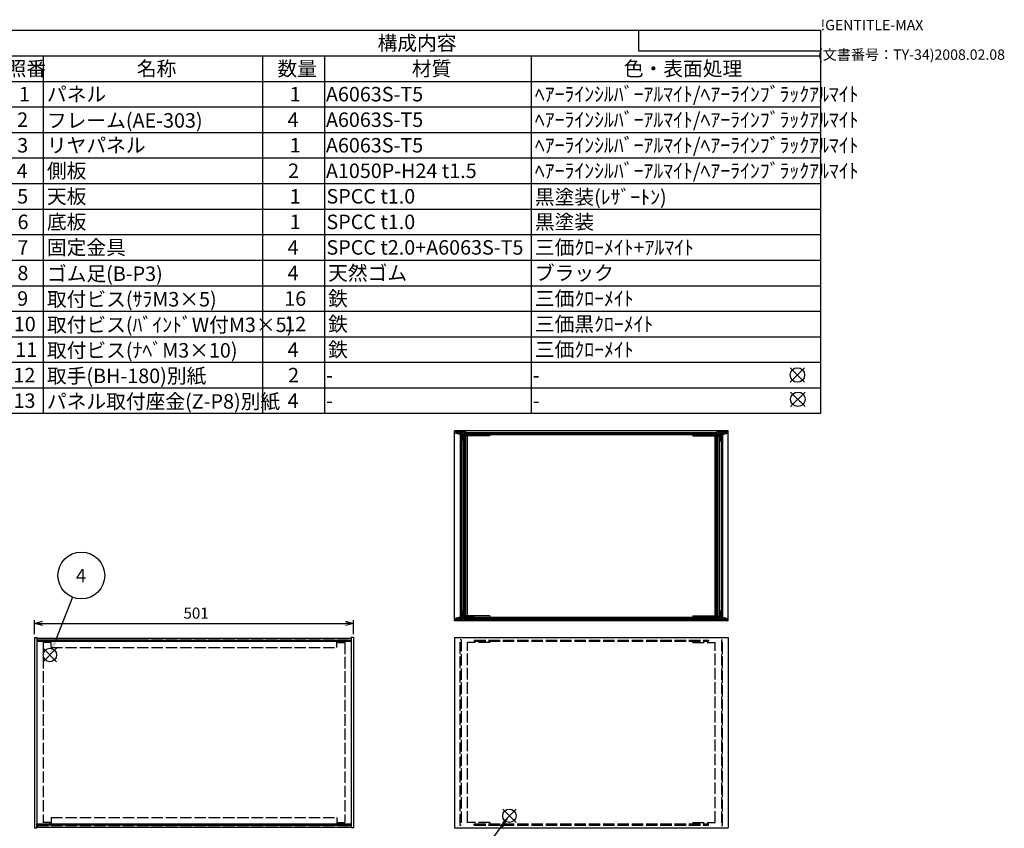
# Model space of a CAD drawing. Extents: x -101 to 3136, y -898 to 1837.
# Drawn here: x 1361 to 2908, y 566 to 1837 of the extents above; entities that cross this region are included whole.
import ezdxf

# ---------------------------------------------------------------- set-up
doc = ezdxf.new("R2010")
doc.units = 0
doc.header["$LTSCALE"] = 6
doc.linetypes.add('AM_ISO02W050X2', pattern=[3.75, 3, -0.75])
doc.layers.get('0').update_dxf_attribs({"linetype": 'CONTINUOUS'})
doc.layers.get('DEFPOINTS').update_dxf_attribs({"linetype": 'CONTINUOUS'})
for name, color, linetype in [('AM_12', 7, 'CONTINUOUS'), ('AM_5', 3, 'CONTINUOUS'), ('AM_8', 1, 'CONTINUOUS'), ('側板', 7, 'CONTINUOUS'), ('側板0', 7, 'AM_ISO02W050X2'), ('固定金具', 6, 'CONTINUOUS'), ('固定金具0', 6, 'AM_ISO02W050X2'), ('天板', 3, 'CONTINUOUS'), ('底板', 4, 'CONTINUOUS'), ('ﾌﾚ_ﾑ', 2, 'CONTINUOUS'), ('ﾌﾚ_ﾑ0', 2, 'AM_ISO02W050X2'), ('ﾌﾛﾝﾄﾊ_ﾈﾙ', 7, 'CONTINUOUS'), ('ﾘﾔﾊ_ﾈﾙ', 5, 'CONTINUOUS'), ('ﾘﾔﾊ_ﾈﾙ0', 5, 'AM_ISO02W050X2')]:
    doc.layers.add(name, color=color, linetype=linetype)
doc.styles.add('ACISOTS', font='isocp.shx', dxfattribs={"height": 1, "bigfont": 'extfont.shx'})
doc.styles.get("Standard").update_dxf_attribs({"font": 'ISOCP.SHX', "bigfont": 'EXTFONT.SHX'})
doc.dimstyles.get("Standard").update_dxf_attribs({"dimtxt": 0.18, "dimasz": 0.18, "dimexe": 0.18, "dimexo": 0.0625, "dimgap": 0.09, "dimtad": 0, "dimtih": 1, "dimtoh": 1, "dimzin": 0, "dimcen": 0.09, "dimazin": 3, "dimtfac": 1, "dimtofl": 0, "dimtmove": 0, "dimatfit": 3})

# ---------------------------------------------------------------- blocks, each defined once
blk = doc.blocks.new('TK-A3')
for p, q in [((359, 280), (359, 275)), ((359, 275), (403, 275))]:
    blk.add_line(p, q)
for s, p in [('!GENTITLE-MAX', (403, 280)), ('(文書番号：TY-34)2008.02.08', (402.359, 272.859))]:
    blk.add_text(s, height=2.5).set_placement(p)
blk = doc.blocks.new('*S36')
at = {"layer": 'AM_12', "color": 4}
for p, q in [((1397.5, 827.8), (1418.5, 848.8)), ((1397.5, 848.8), (1418.5, 827.8))]:
    blk.add_line(p, q, dxfattribs=at)
blk.add_circle((1408, 838.3), 10.5, dxfattribs=at)
blk = doc.blocks.new('*U175')
at = {"layer": 'AM_5', "color": 7, "style": 'ACISOTS'}
blk.add_text('4', height=21, dxfattribs=at).set_placement((1449.1, 952.7))
blk = doc.blocks.new('*S37')
at = {"layer": 'AM_5', "color": 3}
blk.add_line((1443.8, 929.1), (1415.8, 858.6), dxfattribs=at)
blk.add_circle((1457.5, 963.2), 36.8, dxfattribs=at)
blk.add_trace([(1413.2, 859.7), (1418.3, 857.6), (1408, 839.1)], dxfattribs=at)
at = {"layer": '固定金具'}
blk.add_blockref('*U175', (0, 0), dxfattribs=at)
blk = doc.blocks.new('*S52')
at = {"layer": 'AM_12', "color": 4}
for p, q in [((2119.8, 575.2), (2140.8, 596.2)), ((2119.8, 596.2), (2140.8, 575.2))]:
    blk.add_line(p, q, dxfattribs=at)
blk.add_circle((2130.3, 585.7), 10.5, dxfattribs=at)
blk = doc.blocks.new('*U183')
at = {"layer": 'AM_5', "color": 7, "style": 'ACISOTS'}
blk.add_text('3', height=21, dxfattribs=at).set_placement((2071.3, 504.8))
blk = doc.blocks.new('*S53')
at = {"layer": 'AM_5', "color": 3}
blk.add_line((2100.7, 545), (2118, 568.7), dxfattribs=at)
blk.add_circle((2079.1, 515.3), 36.8, dxfattribs=at)
blk.add_trace([(2120.2, 567.1), (2115.7, 570.3), (2130.3, 585.7)], dxfattribs=at)
at = {"layer": '固定金具'}
blk.add_blockref('*U183', (0, 0), dxfattribs=at)
blk = doc.blocks.new('_OPEN30')
at = {"color": 0, "linetype": 'BYBLOCK'}
for p, q in [((-1, 0.27), (0, 0)), ((0, 0), (-1, -0.27)), ((0, 0), (-1, 0))]:
    blk.add_line(p, q, dxfattribs=at)
blk = doc.blocks.new('*U172')
at = {"layer": 'AM_5', "color": 2}
blk.add_text('501', height=17.5, dxfattribs=at).set_placement((1618, 895.4))
blk = doc.blocks.new('*D22')
at = {"layer": 'AM_5'}
for p, q in [((1384.1, 870.8), (1384.1, 892.9)), ((1396.6, 887.9), (1872.6, 887.9)), ((1885.1, 870.8), (1885.1, 892.9))]:
    blk.add_line(p, q, dxfattribs=at)
at = {"layer": 'DEFPOINTS', "color": 0}
for p in [(1885.1, 887.9), (1384.1, 865.8), (1885.1, 865.8)]:
    blk.add_point(p, dxfattribs=at)
at = {"layer": 'AM_5', "xscale": 12.5, "yscale": 12.5, "zscale": 12.5, "rotation": 180}
blk.add_blockref('_OPEN30', (1384.1, 887.9), dxfattribs=at)
at = {"layer": 'AM_5', "xscale": 12.5, "yscale": 12.5, "zscale": 12.5}
blk.add_blockref('_OPEN30', (1885.1, 887.9), dxfattribs=at)
at = {"layer": '固定金具'}
blk.add_blockref('*U172', (0, 0), dxfattribs=at)
blk = doc.blocks.new('*X133')
at = {"color": 0}
for p, q in [((2443.6, 1186.2), (2444.2, 1186.8)), ((2445.1, 1184.8), (2443.6, 1186.3)), ((2445.8, 1184.8), (2447.8, 1186.8)), ((2448.6, 1184.8), (2446.6, 1186.8)), ((2449.3, 1184.8), (2451.3, 1186.8)), ((2452.2, 1184.8), (2450.2, 1186.8)), ((2452.8, 1184.8), (2454.8, 1186.8)), ((2455.7, 1184.8), (2453.7, 1186.8)), ((2456.4, 1184.8), (2461.4, 1189.8)), ((2456.6, 1188.5), (2457.8, 1189.8)), ((2459.2, 1184.8), (2456.6, 1187.4)), ((2463.6, 1184), (2457.8, 1189.8)), ((2459.9, 1184.8), (2464.9, 1189.8)), ((2463.8, 1187.3), (2461.3, 1189.8)), ((2461.6, 1182.9), (2463.6, 1184.9)), ((2463.6, 1180.4), (2461.6, 1182.4)), ((2461.6, 1179.4), (2463.6, 1181.4)), ((2463.6, 1176.9), (2461.6, 1178.9)), ((2461.6, 1175.9), (2463.6, 1177.9)), ((2468.9, 1185.7), (2464.8, 1189.8)), ((2465.2, 1186.5), (2468.4, 1189.8)), ((2466.1, 1185), (2465.2, 1185.9)), ((2467.5, 1185.3), (2472, 1189.8)), ((2471.8, 1186.4), (2468.4, 1189.8)), ((2473.6, 1188.1), (2471.9, 1189.8)), ((2472.2, 1186.5), (2473.6, 1187.9)), ((2462.2, 1174.8), (2461.6, 1175.3))]:
    blk.add_line(p, q, dxfattribs=at)
blk = doc.blocks.new('*X134')
at = {"color": 0}
for p, q in [((2443.6, 897.3), (2444.1, 897.8)), ((2445.7, 895.8), (2447.7, 897.8)), ((2448.7, 895.8), (2446.7, 897.8)), ((2449.2, 895.8), (2451.2, 897.8)), ((2452.3, 895.8), (2450.3, 897.8)), ((2452.7, 895.8), (2454.7, 897.8)), ((2455.8, 895.8), (2453.8, 897.8)), ((2456.3, 895.8), (2458.3, 897.8)), ((2456.8, 892.8), (2463.6, 899.6)), ((2462.3, 892.8), (2457.3, 897.8)), ((2465.9, 892.8), (2460.9, 897.8)), ((2463.6, 905.7), (2461.6, 907.7)), ((2461.6, 904.7), (2463.6, 906.7)), ((2463.6, 902.1), (2461.6, 904.1)), ((2461.6, 901.1), (2463.6, 903.1)), ((2463.6, 898.6), (2461.6, 900.6)), ((2465.2, 897.7), (2465.3, 897.8)), ((2445.2, 895.8), (2443.6, 897.4)), ((2458.8, 892.8), (2456.6, 895)), ((2460.3, 892.8), (2463.6, 896.1)), ((2463.9, 892.8), (2468.2, 897.1)), ((2469.4, 892.8), (2465.2, 897)), ((2467.4, 892.8), (2471, 896.4)), ((2472.9, 892.8), (2468.8, 896.9)), ((2470.9, 892.8), (2473.6, 895.4)), ((2473.6, 895.7), (2473.4, 895.8))]:
    blk.add_line(p, q, dxfattribs=at)
blk = doc.blocks.new('*X135')
at = {"color": 0}
for p, q in [((2044.5, 1188.1), (2046.2, 1189.8)), ((2045.9, 1186.5), (2044.5, 1187.9)), ((2050.6, 1185.3), (2046.1, 1189.8)), ((2046.3, 1186.4), (2049.7, 1189.8)), ((2049.2, 1185.7), (2053.3, 1189.8)), ((2052.9, 1186.5), (2049.7, 1189.8)), ((2052, 1185), (2052.9, 1185.9)), ((2058.2, 1184.8), (2053.2, 1189.8)), ((2054.3, 1187.3), (2056.8, 1189.8)), ((2054.5, 1184), (2060.3, 1189.8)), ((2056.5, 1182.9), (2054.5, 1184.9)), ((2054.5, 1180.4), (2056.5, 1182.4)), ((2056.5, 1179.4), (2054.5, 1181.4)), ((2054.5, 1176.9), (2056.5, 1178.9)), ((2056.5, 1175.9), (2054.5, 1177.9)), ((2061.7, 1184.8), (2056.7, 1189.8)), ((2058.9, 1184.8), (2061.5, 1187.4)), ((2061.5, 1188.5), (2060.3, 1189.8)), ((2062.4, 1184.8), (2064.4, 1186.8)), ((2065.3, 1184.8), (2063.3, 1186.8)), ((2065.9, 1184.8), (2067.9, 1186.8)), ((2068.8, 1184.8), (2066.8, 1186.8)), ((2069.5, 1184.8), (2071.5, 1186.8)), ((2072.3, 1184.8), (2070.3, 1186.8)), ((2073, 1184.8), (2074.5, 1186.3)), ((2074.5, 1186.2), (2073.9, 1186.8)), ((2055.9, 1174.8), (2056.5, 1175.3))]:
    blk.add_line(p, q, dxfattribs=at)
blk = doc.blocks.new('*X136')
at = {"color": 0}
for p, q in [((2052.2, 892.8), (2057.2, 897.8)), ((2052.9, 897.7), (2052.8, 897.8)), ((2054.5, 905.7), (2056.5, 907.7)), ((2056.5, 904.7), (2054.5, 906.7)), ((2054.5, 902.1), (2056.5, 904.1)), ((2056.5, 901.1), (2054.5, 903.1)), ((2054.5, 898.6), (2056.5, 900.6)), ((2061.3, 892.8), (2054.5, 899.6)), ((2055.8, 892.8), (2060.8, 897.8)), ((2061.8, 895.8), (2059.8, 897.8)), ((2062.3, 895.8), (2064.3, 897.8)), ((2065.4, 895.8), (2063.4, 897.8)), ((2065.8, 895.8), (2067.8, 897.8)), ((2068.9, 895.8), (2066.9, 897.8)), ((2069.4, 895.8), (2071.4, 897.8)), ((2072.4, 895.8), (2070.4, 897.8)), ((2074.5, 897.3), (2074, 897.8)), ((2044.5, 895.7), (2044.7, 895.8)), ((2047.2, 892.8), (2044.5, 895.4)), ((2045.2, 892.8), (2049.3, 896.9)), ((2050.7, 892.8), (2047.1, 896.4)), ((2048.7, 892.8), (2052.9, 897)), ((2054.2, 892.8), (2049.9, 897.1)), ((2057.8, 892.8), (2054.5, 896.1)), ((2059.3, 892.8), (2061.5, 895)), ((2072.9, 895.8), (2074.5, 897.4))]:
    blk.add_line(p, q, dxfattribs=at)
blk = doc.blocks.new('*X137')
at = {"color": 0}
for p, q in [((2076.2, 894.8), (2077.2, 895.8)), ((2093.9, 894.8), (2094.9, 895.8)), ((2111.6, 894.8), (2112.6, 895.8)), ((2129.2, 894.8), (2130.2, 895.8)), ((2146.9, 894.8), (2147.9, 895.8)), ((2164.6, 894.8), (2165.6, 895.8)), ((2182.3, 894.8), (2183.3, 895.8)), ((2200, 894.8), (2201, 895.8)), ((2217.6, 894.8), (2218.6, 895.8)), ((2235.3, 894.8), (2236.3, 895.8)), ((2253, 894.8), (2254, 895.8)), ((2270.7, 894.8), (2271.7, 895.8)), ((2288.3, 894.8), (2289.3, 895.8)), ((2306, 894.8), (2307, 895.8)), ((2323.7, 894.8), (2324.7, 895.8)), ((2341.4, 894.8), (2342.4, 895.8)), ((2359.1, 894.8), (2360.1, 895.8)), ((2376.7, 894.8), (2377.7, 895.8)), ((2394.4, 894.8), (2395.4, 895.8)), ((2412.1, 894.8), (2413.1, 895.8)), ((2429.8, 894.8), (2430.8, 895.8)), ((2447.4, 894.8), (2448.4, 895.8))]:
    blk.add_line(p, q, dxfattribs=at)
blk = doc.blocks.new('*X138')
at = {"color": 0}
for p, q in [((2065.2, 1186.8), (2066.2, 1187.8)), ((2082.9, 1186.8), (2083.9, 1187.8)), ((2100.5, 1186.8), (2101.5, 1187.8)), ((2118.2, 1186.8), (2119.2, 1187.8)), ((2135.9, 1186.8), (2136.9, 1187.8)), ((2153.6, 1186.8), (2154.6, 1187.8)), ((2171.2, 1186.8), (2172.2, 1187.8)), ((2188.9, 1186.8), (2189.9, 1187.8)), ((2206.6, 1186.8), (2207.6, 1187.8)), ((2224.3, 1186.8), (2225.3, 1187.8)), ((2242, 1186.8), (2243, 1187.8)), ((2259.6, 1186.8), (2260.6, 1187.8)), ((2277.3, 1186.8), (2278.3, 1187.8)), ((2295, 1186.8), (2296, 1187.8)), ((2312.7, 1186.8), (2313.7, 1187.8)), ((2330.3, 1186.8), (2331.3, 1187.8)), ((2348, 1186.8), (2349, 1187.8)), ((2365.7, 1186.8), (2366.7, 1187.8)), ((2383.4, 1186.8), (2384.4, 1187.8)), ((2401.1, 1186.8), (2402.1, 1187.8)), ((2418.7, 1186.8), (2419.7, 1187.8)), ((2436.4, 1186.8), (2437.4, 1187.8)), ((2454.1, 1186.8), (2455.1, 1187.8))]:
    blk.add_line(p, q, dxfattribs=at)
blk = doc.blocks.new('*X141')
at = {"color": 0}
for p, q in [((2053, 1172.3), (2054.5, 1173.8)), ((2053, 1151.1), (2054.5, 1152.6)), ((2053, 1129.9), (2054.5, 1131.4)), ((2053, 1108.7), (2054.5, 1110.2)), ((2053, 1087.4), (2054.5, 1088.9)), ((2053, 1066.2), (2054.5, 1067.7)), ((2053, 1045), (2054.5, 1046.5)), ((2053, 1023.8), (2054.5, 1025.3)), ((2053, 1002.6), (2054.5, 1004.1)), ((2053, 981.4), (2054.5, 982.9)), ((2053, 960.2), (2054.5, 961.7)), ((2053, 939), (2054.5, 940.5)), ((2053, 917.7), (2054.5, 919.2)), ((2053, 896.5), (2054.5, 898))]:
    blk.add_line(p, q, dxfattribs=at)
blk = doc.blocks.new('*X142')
at = {"color": 0}
for p, q in [((2463.7, 1179.9), (2465.2, 1181.4)), ((2463.7, 1158.7), (2465.2, 1160.2)), ((2463.7, 1137.5), (2465.2, 1139)), ((2463.7, 1116.3), (2465.2, 1117.8)), ((2463.7, 1095.1), (2465.2, 1096.6)), ((2463.7, 1073.9), (2465.2, 1075.4)), ((2463.7, 1052.7), (2465.2, 1054.2)), ((2463.7, 1031.5), (2465.2, 1033)), ((2463.7, 1010.2), (2465.2, 1011.7)), ((2463.7, 989), (2465.2, 990.5)), ((2463.7, 967.8), (2465.2, 969.3)), ((2463.7, 946.6), (2465.2, 948.1)), ((2463.7, 925.4), (2465.2, 926.9)), ((2463.7, 904.2), (2465.2, 905.7))]:
    blk.add_line(p, q, dxfattribs=at)
blk = doc.blocks.new('*U190')
at = {"layer": 'ﾌﾛﾝﾄﾊ_ﾈﾙ', "color": 2, "style": 'ACISOTS'}
blk.add_text('1', height=22.75, dxfattribs=at).set_placement((1359.3125, 1708.2))
blk = doc.blocks.new('*U191')
at = {"layer": 'ﾌﾛﾝﾄﾊ_ﾈﾙ', "color": 2, "style": 'ACISOTS'}
blk.add_text('パネル', height=22.75, dxfattribs=at).set_placement((1403.35, 1708.2))
blk = doc.blocks.new('*U192')
at = {"layer": 'ﾌﾛﾝﾄﾊ_ﾈﾙ', "color": 2, "style": 'ACISOTS'}
blk.add_text('1', height=22.75, dxfattribs=at).set_placement((1785.0625, 1708.2))
blk = doc.blocks.new('*U193')
at = {"layer": 'ﾌﾛﾝﾄﾊ_ﾈﾙ', "color": 2, "style": 'ACISOTS'}
blk.add_text('A6063S-T5', height=22.75, dxfattribs=at).set_placement((1841.9375, 1708.2))
blk = doc.blocks.new('*U194')
at = {"layer": 'ﾌﾛﾝﾄﾊ_ﾈﾙ', "color": 2, "style": 'ACISOTS'}
blk.add_text('ﾍｱｰﾗｲﾝｼﾙﾊﾞｰｱﾙﾏｲﾄ/ﾍｱｰﾗｲﾝﾌﾞﾗｯｸｱﾙﾏｲﾄ', height=22.75, dxfattribs=at).set_placement((2170.35, 1708.2))
blk = doc.blocks.new('*U195')
at = {"layer": 'ﾌﾛﾝﾄﾊ_ﾈﾙ', "color": 2, "style": 'ACISOTS'}
blk.add_text('2', height=22.8, dxfattribs=at).set_placement((1356.6, 1668.1))
blk = doc.blocks.new('*U196')
at = {"layer": 'ﾌﾛﾝﾄﾊ_ﾈﾙ', "color": 2, "style": 'ACISOTS'}
blk.add_text('フレーム(AE-303)', height=22.75, dxfattribs=at).set_placement((1403.35, 1666.925))
blk = doc.blocks.new('*U197')
at = {"layer": 'ﾌﾛﾝﾄﾊ_ﾈﾙ', "color": 2, "style": 'ACISOTS'}
blk.add_text('4', height=22.75, dxfattribs=at).set_placement((1781.65, 1668.0625))
blk = doc.blocks.new('*U198')
at = {"layer": 'ﾌﾛﾝﾄﾊ_ﾈﾙ', "color": 2, "style": 'ACISOTS'}
blk.add_text('A6063S-T5', height=22.75, dxfattribs=at).set_placement((1841.9375, 1668.0625))
blk = doc.blocks.new('*U199')
at = {"layer": 'ﾌﾛﾝﾄﾊ_ﾈﾙ', "color": 2, "style": 'ACISOTS'}
blk.add_text('ﾍｱｰﾗｲﾝｼﾙﾊﾞｰｱﾙﾏｲﾄ/ﾍｱｰﾗｲﾝﾌﾞﾗｯｸｱﾙﾏｲﾄ', height=22.75, dxfattribs=at).set_placement((2170.35, 1668.0625))
blk = doc.blocks.new('*U200')
at = {"layer": 'ﾌﾛﾝﾄﾊ_ﾈﾙ', "color": 2, "style": 'ACISOTS'}
blk.add_text('3', height=22.8, dxfattribs=at).set_placement((1356.6, 1627.9))
blk = doc.blocks.new('*U201')
at = {"layer": 'ﾌﾛﾝﾄﾊ_ﾈﾙ', "color": 2, "style": 'ACISOTS'}
blk.add_text('リヤパネル', height=22.75, dxfattribs=at).set_placement((1403.35, 1627.925))
blk = doc.blocks.new('*U202')
at = {"layer": 'ﾌﾛﾝﾄﾊ_ﾈﾙ', "color": 2, "style": 'ACISOTS'}
blk.add_text('1', height=22.75, dxfattribs=at).set_placement((1785.0625, 1627.925))
blk = doc.blocks.new('*U203')
at = {"layer": 'ﾌﾛﾝﾄﾊ_ﾈﾙ', "color": 2, "style": 'ACISOTS'}
blk.add_text('A6063S-T5', height=22.75, dxfattribs=at).set_placement((1841.9375, 1627.925))
blk = doc.blocks.new('*U204')
at = {"layer": 'ﾌﾛﾝﾄﾊ_ﾈﾙ', "color": 2, "style": 'ACISOTS'}
blk.add_text('ﾍｱｰﾗｲﾝｼﾙﾊﾞｰｱﾙﾏｲﾄ/ﾍｱｰﾗｲﾝﾌﾞﾗｯｸｱﾙﾏｲﾄ', height=22.75, dxfattribs=at).set_placement((2170.35, 1627.925))
blk = doc.blocks.new('*U205')
at = {"layer": 'ﾌﾛﾝﾄﾊ_ﾈﾙ', "color": 2, "style": 'ACISOTS'}
blk.add_text('4', height=22.75, dxfattribs=at).set_placement((1355.9, 1587.7875))
blk = doc.blocks.new('*U206')
at = {"layer": 'ﾌﾛﾝﾄﾊ_ﾈﾙ', "color": 2, "style": 'ACISOTS'}
blk.add_text('側板', height=22.75, dxfattribs=at).set_placement((1403.35, 1587.7875))
blk = doc.blocks.new('*U207')
at = {"layer": 'ﾌﾛﾝﾄﾊ_ﾈﾙ', "color": 2, "style": 'ACISOTS'}
blk.add_text('2', height=22.8, dxfattribs=at).set_placement((1782.4, 1587.8))
blk = doc.blocks.new('*U208')
at = {"layer": 'ﾌﾛﾝﾄﾊ_ﾈﾙ', "color": 2, "style": 'ACISOTS'}
blk.add_text('A1050P-H24 t1.5', height=22.75, dxfattribs=at).set_placement((1841.9, 1587.8))
blk = doc.blocks.new('*U209')
at = {"layer": 'ﾌﾛﾝﾄﾊ_ﾈﾙ', "color": 2, "style": 'ACISOTS'}
blk.add_text('ﾍｱｰﾗｲﾝｼﾙﾊﾞｰｱﾙﾏｲﾄ/ﾍｱｰﾗｲﾝﾌﾞﾗｯｸｱﾙﾏｲﾄ', height=22.75, dxfattribs=at).set_placement((2170.35, 1587.7875))
blk = doc.blocks.new('*U210')
at = {"layer": 'ﾌﾛﾝﾄﾊ_ﾈﾙ', "color": 2, "style": 'ACISOTS'}
blk.add_text('5', height=22.8, dxfattribs=at).set_placement((1356.6, 1547.7))
blk = doc.blocks.new('*U211')
at = {"layer": 'ﾌﾛﾝﾄﾊ_ﾈﾙ', "color": 2, "style": 'ACISOTS'}
blk.add_text('天板', height=22.75, dxfattribs=at).set_placement((1403.35, 1547.65))
blk = doc.blocks.new('*U212')
at = {"layer": 'ﾌﾛﾝﾄﾊ_ﾈﾙ', "color": 2, "style": 'ACISOTS'}
blk.add_text('1', height=22.75, dxfattribs=at).set_placement((1785.0625, 1547.65))
blk = doc.blocks.new('*U213')
at = {"layer": 'ﾌﾛﾝﾄﾊ_ﾈﾙ', "color": 2, "style": 'ACISOTS'}
blk.add_text('SPCC t1.0', height=22.75, dxfattribs=at).set_placement((1842.8, 1547.7))
blk = doc.blocks.new('*U214')
at = {"layer": 'ﾌﾛﾝﾄﾊ_ﾈﾙ', "color": 2, "style": 'ACISOTS'}
blk.add_text('黒塗装(ﾚｻﾞｰﾄﾝ)', height=22.75, dxfattribs=at).set_placement((2170.35, 1546.5125))
blk = doc.blocks.new('*U215')
at = {"layer": 'ﾌﾛﾝﾄﾊ_ﾈﾙ', "color": 2, "style": 'ACISOTS'}
blk.add_text('6', height=22.8, dxfattribs=at).set_placement((1357.2, 1507.5))
blk = doc.blocks.new('*U216')
at = {"layer": 'ﾌﾛﾝﾄﾊ_ﾈﾙ', "color": 2, "style": 'ACISOTS'}
blk.add_text('底板', height=22.75, dxfattribs=at).set_placement((1403.35, 1507.5125))
blk = doc.blocks.new('*U217')
at = {"layer": 'ﾌﾛﾝﾄﾊ_ﾈﾙ', "color": 2, "style": 'ACISOTS'}
blk.add_text('1', height=22.75, dxfattribs=at).set_placement((1785.0625, 1507.5125))
blk = doc.blocks.new('*U218')
at = {"layer": 'ﾌﾛﾝﾄﾊ_ﾈﾙ', "color": 2, "style": 'ACISOTS'}
blk.add_text('SPCC t1.0', height=22.75, dxfattribs=at).set_placement((1842.8, 1507.5))
blk = doc.blocks.new('*U219')
at = {"layer": 'ﾌﾛﾝﾄﾊ_ﾈﾙ', "color": 2, "style": 'ACISOTS'}
blk.add_text('黒塗装', height=22.75, dxfattribs=at).set_placement((2170.35, 1507.5125))
blk = doc.blocks.new('*U220')
at = {"layer": 'ﾌﾛﾝﾄﾊ_ﾈﾙ', "color": 2, "style": 'ACISOTS'}
blk.add_text('7', height=22.75, dxfattribs=at).set_placement((1357.0375, 1467.375))
blk = doc.blocks.new('*U221')
at = {"layer": 'ﾌﾛﾝﾄﾊ_ﾈﾙ', "color": 2, "style": 'ACISOTS'}
blk.add_text('固定金具', height=22.75, dxfattribs=at).set_placement((1403.35, 1467.375))
blk = doc.blocks.new('*U222')
at = {"layer": 'ﾌﾛﾝﾄﾊ_ﾈﾙ', "color": 2, "style": 'ACISOTS'}
blk.add_text('4', height=22.75, dxfattribs=at).set_placement((1781.65, 1467.375))
blk = doc.blocks.new('*U223')
at = {"layer": 'ﾌﾛﾝﾄﾊ_ﾈﾙ', "color": 2, "style": 'ACISOTS'}
blk.add_text('SPCC t2.0+A6063S-T5', height=22.75, dxfattribs=at).set_placement((1842.8, 1467.4))
blk = doc.blocks.new('*U224')
at = {"layer": 'ﾌﾛﾝﾄﾊ_ﾈﾙ', "color": 2, "style": 'ACISOTS'}
blk.add_text('三価ｸﾛｰﾒｲﾄ+ｱﾙﾏｲﾄ', height=22.75, dxfattribs=at).set_placement((2170.35, 1467.375))
blk = doc.blocks.new('*U225')
at = {"layer": 'ﾌﾛﾝﾄﾊ_ﾈﾙ', "color": 2, "style": 'ACISOTS'}
blk.add_text('8', height=22.75, dxfattribs=at).set_placement((1357.0375, 1427.2375))
blk = doc.blocks.new('*U226')
at = {"layer": 'ﾌﾛﾝﾄﾊ_ﾈﾙ', "color": 2, "style": 'ACISOTS'}
blk.add_text('ゴム足(B-P3)', height=22.75, dxfattribs=at).set_placement((1403.35, 1426.1))
blk = doc.blocks.new('*U227')
at = {"layer": 'ﾌﾛﾝﾄﾊ_ﾈﾙ', "color": 2, "style": 'ACISOTS'}
blk.add_text('4', height=22.75, dxfattribs=at).set_placement((1781.65, 1427.2375))
blk = doc.blocks.new('*U228')
at = {"layer": 'ﾌﾛﾝﾄﾊ_ﾈﾙ', "color": 2, "style": 'ACISOTS'}
blk.add_text('天然ゴム', height=22.75, dxfattribs=at).set_placement((1845.35, 1427.2375))
blk = doc.blocks.new('*U229')
at = {"layer": 'ﾌﾛﾝﾄﾊ_ﾈﾙ', "color": 2, "style": 'ACISOTS'}
blk.add_text('ブラック', height=22.75, dxfattribs=at).set_placement((2170.35, 1427.2375))
blk = doc.blocks.new('*U230')
at = {"layer": 'ﾌﾛﾝﾄﾊ_ﾈﾙ', "color": 2, "style": 'ACISOTS'}
blk.add_text('9', height=22.8, dxfattribs=at).set_placement((1356.7, 1387.1))
blk = doc.blocks.new('*U231')
at = {"layer": 'ﾌﾛﾝﾄﾊ_ﾈﾙ', "color": 2, "style": 'ACISOTS'}
blk.add_text('取付ビス(ｻﾗM3×5)', height=22.75, dxfattribs=at).set_placement((1403.35, 1385.9625))
blk = doc.blocks.new('*U232')
at = {"layer": 'ﾌﾛﾝﾄﾊ_ﾈﾙ', "color": 2, "style": 'ACISOTS'}
blk.add_text('16', height=22.75, dxfattribs=at).set_placement((1776.5, 1387.1))
blk = doc.blocks.new('*U233')
at = {"layer": 'ﾌﾛﾝﾄﾊ_ﾈﾙ', "color": 2, "style": 'ACISOTS'}
blk.add_text('鉄', height=22.75, dxfattribs=at).set_placement((1845.35, 1387.1))
blk = doc.blocks.new('*U234')
at = {"layer": 'ﾌﾛﾝﾄﾊ_ﾈﾙ', "color": 2, "style": 'ACISOTS'}
blk.add_text('三価ｸﾛｰﾒｲﾄ', height=22.75, dxfattribs=at).set_placement((2170.35, 1387.1))
blk = doc.blocks.new('*U235')
at = {"layer": 'ﾌﾛﾝﾄﾊ_ﾈﾙ', "color": 2, "style": 'ACISOTS'}
blk.add_text('10', height=22.75, dxfattribs=at).set_placement((1351.3, 1347))
blk = doc.blocks.new('*U236')
at = {"layer": 'ﾌﾛﾝﾄﾊ_ﾈﾙ', "color": 2, "style": 'ACISOTS'}
blk.add_text('取付ビス(ﾊﾞｲﾝﾄﾞW付M3×5)', height=22.75, dxfattribs=at).set_placement((1403.35, 1345.825))
blk = doc.blocks.new('*U237')
at = {"layer": 'ﾌﾛﾝﾄﾊ_ﾈﾙ', "color": 2, "style": 'ACISOTS'}
blk.add_text('12', height=22.75, dxfattribs=at).set_placement((1776.4, 1347))
blk = doc.blocks.new('*U238')
at = {"layer": 'ﾌﾛﾝﾄﾊ_ﾈﾙ', "color": 2, "style": 'ACISOTS'}
blk.add_text('鉄', height=22.75, dxfattribs=at).set_placement((1845.35, 1346.9625))
blk = doc.blocks.new('*U239')
at = {"layer": 'ﾌﾛﾝﾄﾊ_ﾈﾙ', "color": 2, "style": 'ACISOTS'}
blk.add_text('三価黒ｸﾛｰﾒｲﾄ', height=22.75, dxfattribs=at).set_placement((2170.35, 1346.9625))
blk = doc.blocks.new('*U240')
at = {"layer": 'ﾌﾛﾝﾄﾊ_ﾈﾙ', "color": 2, "style": 'ACISOTS'}
blk.add_text('11', height=22.75, dxfattribs=at).set_placement((1353.625, 1306.825))
blk = doc.blocks.new('*U241')
at = {"layer": 'ﾌﾛﾝﾄﾊ_ﾈﾙ', "color": 2, "style": 'ACISOTS'}
blk.add_text('取付ビス(ﾅﾍﾞM3×10)', height=22.75, dxfattribs=at).set_placement((1403.35, 1305.6875))
blk = doc.blocks.new('*U242')
at = {"layer": 'ﾌﾛﾝﾄﾊ_ﾈﾙ', "color": 2, "style": 'ACISOTS'}
blk.add_text('4', height=22.75, dxfattribs=at).set_placement((1781.65, 1306.825))
blk = doc.blocks.new('*U243')
at = {"layer": 'ﾌﾛﾝﾄﾊ_ﾈﾙ', "color": 2, "style": 'ACISOTS'}
blk.add_text('鉄', height=22.75, dxfattribs=at).set_placement((1845.35, 1306.825))
blk = doc.blocks.new('*U244')
at = {"layer": 'ﾌﾛﾝﾄﾊ_ﾈﾙ', "color": 2, "style": 'ACISOTS'}
blk.add_text('三価ｸﾛｰﾒｲﾄ', height=22.75, dxfattribs=at).set_placement((2170.35, 1306.825))
blk = doc.blocks.new('*U245')
at = {"layer": 'ﾌﾛﾝﾄﾊ_ﾈﾙ', "color": 2, "style": 'ACISOTS'}
blk.add_text('12', height=22.75, dxfattribs=at).set_placement((1350.7, 1266.7))
blk = doc.blocks.new('*U246')
at = {"layer": 'ﾌﾛﾝﾄﾊ_ﾈﾙ', "color": 2, "style": 'ACISOTS'}
blk.add_text('取手(BH-180)別紙', height=22.75, dxfattribs=at).set_placement((1403.35, 1265.55))
blk = doc.blocks.new('*U247')
at = {"layer": 'ﾌﾛﾝﾄﾊ_ﾈﾙ', "color": 2, "style": 'ACISOTS'}
blk.add_text('2', height=22.8, dxfattribs=at).set_placement((1782.4, 1266.7))
blk = doc.blocks.new('*U248')
at = {"layer": 'ﾌﾛﾝﾄﾊ_ﾈﾙ', "color": 2, "style": 'ACISOTS'}
blk.add_text('-', height=22.75, dxfattribs=at).set_placement((1841.9375, 1266.6875))
blk = doc.blocks.new('*U249')
at = {"layer": 'ﾌﾛﾝﾄﾊ_ﾈﾙ', "color": 2, "style": 'ACISOTS'}
blk.add_text('-', height=22.75, dxfattribs=at).set_placement((2166.9375, 1266.6875))
blk = doc.blocks.new('*U250')
at = {"layer": 'ﾌﾛﾝﾄﾊ_ﾈﾙ', "color": 2, "style": 'ACISOTS'}
blk.add_text('13', height=22.75, dxfattribs=at).set_placement((1350.9, 1226.5))
blk = doc.blocks.new('*U251')
at = {"layer": 'ﾌﾛﾝﾄﾊ_ﾈﾙ', "color": 2, "style": 'ACISOTS'}
blk.add_text('パネル取付座金(Z-P8)別紙', height=22.75, dxfattribs=at).set_placement((1403.35, 1225.4125))
blk = doc.blocks.new('*U252')
at = {"layer": 'ﾌﾛﾝﾄﾊ_ﾈﾙ', "color": 2, "style": 'ACISOTS'}
blk.add_text('4', height=22.75, dxfattribs=at).set_placement((1781.65, 1226.55))
blk = doc.blocks.new('*U253')
at = {"layer": 'ﾌﾛﾝﾄﾊ_ﾈﾙ', "color": 2, "style": 'ACISOTS'}
blk.add_text('-', height=22.75, dxfattribs=at).set_placement((1841.9375, 1226.55))
blk = doc.blocks.new('*U254')
at = {"layer": 'ﾌﾛﾝﾄﾊ_ﾈﾙ', "color": 2, "style": 'ACISOTS'}
blk.add_text('-', height=22.75, dxfattribs=at).set_placement((2166.9375, 1226.55))
blk = doc.blocks.new('*U255')
at = {"layer": 'ﾌﾛﾝﾄﾊ_ﾈﾙ', "color": 2, "style": 'ACISOTS'}
blk.add_text('照番', height=22.75, dxfattribs=at).set_placement((1339.975, 1748.3375))
blk = doc.blocks.new('*U256')
at = {"layer": 'ﾌﾛﾝﾄﾊ_ﾈﾙ', "color": 2, "style": 'ACISOTS'}
blk.add_text('名称', height=22.75, dxfattribs=at).set_placement((1544.725, 1748.3375))
blk = doc.blocks.new('*U257')
at = {"layer": 'ﾌﾛﾝﾄﾊ_ﾈﾙ', "color": 2, "style": 'ACISOTS'}
blk.add_text('数量', height=22.75, dxfattribs=at).set_placement((1765.725, 1748.3375))
blk = doc.blocks.new('*U258')
at = {"layer": 'ﾌﾛﾝﾄﾊ_ﾈﾙ', "color": 2, "style": 'ACISOTS'}
blk.add_text('材質', height=22.75, dxfattribs=at).set_placement((1976.975, 1748.3375))
blk = doc.blocks.new('*U259')
at = {"layer": 'ﾌﾛﾝﾄﾊ_ﾈﾙ', "color": 2, "style": 'ACISOTS'}
blk.add_text('色・表面処理', height=22.75, dxfattribs=at).set_placement((2310.1, 1748.3375))
blk = doc.blocks.new('*U260')
at = {"layer": 'ﾌﾛﾝﾄﾊ_ﾈﾙ', "color": 2, "style": 'ACISOTS'}
blk.add_text('構成内容', height=22.75, dxfattribs=at).set_placement((1923.10625, 1788.55625))
blk = doc.blocks.new('*S56')
at = {"layer": 'ﾌﾛﾝﾄﾊ_ﾈﾙ', "color": 7}
for p, q in [((1332.5, 1820), (2619.5, 1820)), ((1332.5, 1217.9375), (1332.5, 1820)), ((2619.5, 1820), (2619.5, 1217.9375)), ((2619.5, 1217.9375), (1332.5, 1217.9375))]:
    blk.add_line(p, q, dxfattribs=at)
at = {"layer": 'ﾌﾛﾝﾄﾊ_ﾈﾙ', "color": 1}
for p, q in [((1332.5, 1779.8625), (2619.5, 1779.8625)), ((1397.5, 1779.8625), (1397.5, 1739.725)), ((1742, 1779.8625), (1742, 1739.725)), ((1839.5, 1779.8625), (1839.5, 1739.725)), ((2164.5, 1779.8625), (2164.5, 1739.725)), ((1332.5, 1739.725), (2619.5, 1739.725)), ((1397.5, 1739.725), (1397.5, 1699.5875)), ((1742, 1739.725), (1742, 1699.5875)), ((1839.5, 1739.725), (1839.5, 1699.5875)), ((2164.5, 1739.725), (2164.5, 1699.5875)), ((1332.5, 1699.5875), (2619.5, 1699.5875)), ((1397.5, 1699.5875), (1397.5, 1659.45)), ((1742, 1699.5875), (1742, 1659.45)), ((1839.5, 1699.5875), (1839.5, 1659.45)), ((2164.5, 1699.5875), (2164.5, 1659.45)), ((1332.5, 1659.45), (2619.5, 1659.45)), ((1397.5, 1659.45), (1397.5, 1619.3125)), ((1742, 1659.45), (1742, 1619.3125)), ((1839.5, 1659.45), (1839.5, 1619.3125)), ((2164.5, 1659.45), (2164.5, 1619.3125)), ((1332.5, 1619.3125), (2619.5, 1619.3125)), ((1397.5, 1619.3125), (1397.5, 1579.175)), ((1742, 1619.3125), (1742, 1579.175)), ((1839.5, 1619.3125), (1839.5, 1579.175)), ((2164.5, 1619.3125), (2164.5, 1579.175)), ((1332.5, 1579.175), (2619.5, 1579.175)), ((1397.5, 1579.175), (1397.5, 1539.0375)), ((1742, 1579.175), (1742, 1539.0375)), ((1839.5, 1579.175), (1839.5, 1539.0375)), ((2164.5, 1579.175), (2164.5, 1539.0375)), ((1332.5, 1539.0375), (2619.5, 1539.0375)), ((1397.5, 1539.0375), (1397.5, 1498.9)), ((1742, 1539.0375), (1742, 1498.9)), ((1839.5, 1539.0375), (1839.5, 1498.9)), ((2164.5, 1539.0375), (2164.5, 1498.9)), ((1332.5, 1498.9), (2619.5, 1498.9)), ((1397.5, 1498.9), (1397.5, 1458.7625)), ((1742, 1498.9), (1742, 1458.7625)), ((1839.5, 1498.9), (1839.5, 1458.7625)), ((2164.5, 1498.9), (2164.5, 1458.7625)), ((1332.5, 1458.7625), (2619.5, 1458.7625)), ((1397.5, 1458.7625), (1397.5, 1418.625)), ((1742, 1458.7625), (1742, 1418.625)), ((1839.5, 1458.7625), (1839.5, 1418.625)), ((2164.5, 1458.7625), (2164.5, 1418.625)), ((1332.5, 1418.625), (2619.5, 1418.625)), ((1397.5, 1418.625), (1397.5, 1378.4875)), ((1742, 1418.625), (1742, 1378.4875)), ((1839.5, 1418.625), (1839.5, 1378.4875)), ((2164.5, 1418.625), (2164.5, 1378.4875)), ((1332.5, 1378.4875), (2619.5, 1378.4875)), ((1397.5, 1378.4875), (1397.5, 1338.35)), ((1742, 1378.4875), (1742, 1338.35)), ((1839.5, 1378.4875), (1839.5, 1338.35)), ((2164.5, 1378.4875), (2164.5, 1338.35)), ((1332.5, 1338.35), (2619.5, 1338.35)), ((1397.5, 1338.35), (1397.5, 1298.2125)), ((1742, 1338.35), (1742, 1298.2125)), ((1839.5, 1338.35), (1839.5, 1298.2125)), ((2164.5, 1338.35), (2164.5, 1298.2125)), ((1332.5, 1298.2125), (2619.5, 1298.2125)), ((1397.5, 1298.2125), (1397.5, 1258.075)), ((1742, 1298.2125), (1742, 1258.075)), ((1839.5, 1298.2125), (1839.5, 1258.075)), ((2164.5, 1298.2125), (2164.5, 1258.075)), ((1332.5, 1258.075), (2619.5, 1258.075)), ((1397.5, 1258.075), (1397.5, 1217.9375)), ((1742, 1258.075), (1742, 1217.9375)), ((1839.5, 1258.075), (1839.5, 1217.9375)), ((2164.5, 1258.075), (2164.5, 1217.9375))]:
    blk.add_line(p, q, dxfattribs=at)
at = {"layer": '固定金具'}
for name in ['*U260', '*U255', '*U256', '*U257', '*U258', '*U259', '*U194', '*U190', '*U191', '*U192', '*U193', '*U195', '*U196', '*U197', '*U198', '*U199', '*U200', '*U201', '*U202', '*U203', '*U204', '*U205', '*U206', '*U207', '*U208', '*U209', '*U210', '*U211', '*U212', '*U213', '*U214', '*U216', '*U219', '*U215', '*U217', '*U218', '*U220', '*U221', '*U222', '*U223', '*U224', '*U225', '*U226', '*U227', '*U228', '*U229', '*U230', '*U231', '*U232', '*U233', '*U234', '*U235', '*U236', '*U237', '*U238', '*U239', '*U241', '*U243', '*U244', '*U240', '*U242', '*U245', '*U246', '*U247', '*U248', '*U249', '*U250', '*U251', '*U252', '*U253', '*U254']:
    blk.add_blockref(name, (0, 0), dxfattribs=at)
blk = doc.blocks.new('*S57')
at = {"layer": 'AM_12', "color": 4}
for p, q in [((2571.6, 1266.9), (2594.4, 1289.7)), ((2571.6, 1289.7), (2594.4, 1266.9))]:
    blk.add_line(p, q, dxfattribs=at)
blk.add_circle((2583, 1278.3), 11.4, dxfattribs=at)
blk = doc.blocks.new('*S58')
at = {"layer": 'AM_12', "color": 4}
for p, q in [((2572.4, 1228.8), (2595.1, 1251.5)), ((2572.4, 1251.5), (2595.1, 1228.8))]:
    blk.add_line(p, q, dxfattribs=at)
blk.add_circle((2583.8, 1240.1), 11.4, dxfattribs=at)

msp = doc.modelspace()

# ---------------------------------------------------------------- linework, layer by layer
at = {"layer": '側板'}
for p, q in [((2052.951, 1187.29), (2052.951, 895.29)), ((2054.451, 1187.29), (2052.951, 1187.29)), ((2054.451, 1187.29), (2054.451, 895.29)), ((2463.651, 1187.29), (2463.651, 895.29)), ((2463.651, 1187.29), (2465.151, 1187.29)), ((2465.151, 1187.29), (2465.151, 895.29)), ((2054.451, 895.29), (2052.951, 895.29)), ((2463.651, 895.29), (2465.151, 895.29))]:
    msp.add_line(p, q, dxfattribs=at)
at = {"layer": '側板0'}
for p, q in [((1387.602, 862.343), (1881.602, 862.343)), ((1387.602, 862.343), (1387.602, 570.343)), ((1881.602, 862.343), (1881.602, 570.343)), ((1387.602, 570.343), (1881.602, 570.343))]:
    msp.add_line(p, q, dxfattribs=at)
at = {"layer": '固定金具'}
for p, q in [((2054.551, 1184.69), (2099.551, 1184.69)), ((2054.551, 897.89), (2054.551, 1184.69)), ((2099.551, 1182.69), (2054.551, 1182.69)), ((2057.551, 899.89), (2057.551, 1182.69)), ((2060.001, 899.89), (2060.001, 1182.69)), ((2061.301, 899.89), (2061.301, 1182.69)), ((2062.101, 899.89), (2062.101, 1182.69)), ((2064.551, 899.89), (2064.551, 1182.69)), ((2074.551, 1182.69), (2074.551, 1184.69)), ((2099.551, 1182.69), (2099.551, 1184.69)), ((2463.551, 1184.69), (2418.551, 1184.69)), ((2418.551, 1182.69), (2418.551, 1184.69)), ((2418.551, 1182.69), (2463.551, 1182.69)), ((2443.551, 1182.69), (2443.551, 1184.69)), ((2453.551, 899.89), (2453.551, 1182.69)), ((2456.001, 899.89), (2456.001, 1182.69)), ((2456.801, 899.89), (2456.801, 1182.69)), ((2458.101, 899.89), (2458.101, 1182.69)), ((2460.551, 899.89), (2460.551, 1182.69)), ((2463.551, 897.89), (2463.551, 1184.69)), ((2099.551, 899.89), (2054.551, 899.89)), ((2054.551, 897.89), (2099.551, 897.89)), ((2074.551, 899.89), (2074.551, 897.89)), ((2099.551, 899.89), (2099.551, 897.89)), ((2418.551, 899.89), (2463.551, 899.89)), ((2418.551, 899.89), (2418.551, 897.89)), ((2463.551, 897.89), (2418.551, 897.89)), ((2443.551, 899.89), (2443.551, 897.89))]:
    msp.add_line(p, q, dxfattribs=at)
at = {"layer": '固定金具0'}
for p, q in [((1397.602, 857.743), (1397.602, 574.943)), ((1408.602, 857.743), (1397.602, 857.743)), ((1408.602, 859.743), (1408.602, 857.743)), ((1860.602, 859.743), (1860.602, 857.743)), ((1860.602, 857.743), (1871.602, 857.743)), ((1871.602, 857.743), (1871.602, 574.943)), ((2099.551, 857.743), (2064.551, 857.743)), ((2064.551, 574.943), (2064.551, 857.743)), ((2099.551, 857.743), (2099.551, 859.743)), ((2418.551, 857.743), (2418.551, 859.743)), ((2418.551, 857.743), (2453.551, 857.743)), ((2453.551, 574.943), (2453.551, 857.743)), ((1408.602, 574.943), (1397.602, 574.943)), ((1408.602, 572.943), (1408.602, 574.943)), ((1860.602, 574.943), (1871.602, 574.943)), ((1860.602, 572.943), (1860.602, 574.943)), ((2099.551, 574.943), (2064.551, 574.943)), ((2099.551, 574.943), (2099.551, 572.943)), ((2418.551, 574.943), (2453.551, 574.943)), ((2418.551, 574.943), (2418.551, 572.943))]:
    msp.add_line(p, q, dxfattribs=at)
at = {"layer": '天板'}
for p, q in [((2061.801, 1187.79), (2456.301, 1187.79)), ((2061.801, 1186.79), (2061.801, 1187.79)), ((2061.801, 1186.79), (2456.301, 1186.79)), ((2456.301, 1186.79), (2456.301, 1187.79))]:
    msp.add_line(p, q, dxfattribs=at)
at = {"layer": '底板'}
for p, q in [((2061.801, 895.79), (2456.301, 895.79)), ((2061.801, 895.79), (2061.801, 894.79)), ((2061.801, 894.79), (2456.301, 894.79)), ((2456.301, 895.79), (2456.301, 894.79))]:
    msp.add_line(p, q, dxfattribs=at)
at = {"layer": 'ﾌﾚ_ﾑ'}
for p, q in [((2044.501, 1189.79), (2061.501, 1189.79)), ((2044.501, 1189.79), (2044.501, 1186.79)), ((2052.901, 1184.79), (2044.501, 1186.79)), ((2054.501, 1187.29), (2052.901, 1187.29)), ((2052.901, 1187.29), (2052.901, 1184.79)), ((2054.501, 1174.79), (2054.501, 1187.29)), ((2074.501, 1184.79), (2056.501, 1184.79)), ((2056.501, 1184.79), (2056.501, 1174.79)), ((2061.501, 1189.79), (2061.501, 1186.79)), ((2061.501, 1186.79), (2074.501, 1186.79)), ((2074.501, 1186.79), (2074.501, 1184.79)), ((2456.601, 1186.79), (2443.601, 1186.79)), ((2443.601, 1186.79), (2443.601, 1184.79)), ((2443.601, 1184.79), (2461.601, 1184.79)), ((2473.601, 1189.79), (2456.601, 1189.79)), ((2456.601, 1189.79), (2456.601, 1186.79)), ((2461.601, 1184.79), (2461.601, 1174.79)), ((2463.601, 1187.29), (2465.201, 1187.29)), ((2463.601, 1174.79), (2463.601, 1187.29)), ((2465.201, 1187.29), (2465.201, 1184.79)), ((2465.201, 1184.79), (2473.601, 1186.79)), ((2473.601, 1189.79), (2473.601, 1186.79)), ((2056.501, 1174.79), (2054.501, 1174.79)), ((2461.601, 1174.79), (2463.601, 1174.79)), ((2052.901, 897.79), (2044.501, 895.79)), ((2052.901, 895.29), (2052.901, 897.79)), ((2054.501, 907.79), (2054.501, 895.29)), ((2056.501, 907.79), (2054.501, 907.79)), ((2056.501, 897.79), (2056.501, 907.79)), ((2074.501, 897.79), (2056.501, 897.79)), ((2074.501, 895.79), (2074.501, 897.79)), ((2443.601, 897.79), (2461.601, 897.79)), ((2443.601, 895.79), (2443.601, 897.79)), ((2461.601, 907.79), (2463.601, 907.79)), ((2461.601, 897.79), (2461.601, 907.79)), ((2463.601, 907.79), (2463.601, 895.29)), ((2465.201, 895.29), (2465.201, 897.79)), ((2465.201, 897.79), (2473.601, 895.79)), ((2044.501, 892.79), (2044.501, 895.79)), ((2044.501, 892.79), (2061.501, 892.79)), ((2054.501, 895.29), (2052.901, 895.29)), ((2061.501, 895.79), (2074.501, 895.79)), ((2061.501, 892.79), (2061.501, 895.79)), ((2456.601, 895.79), (2443.601, 895.79)), ((2456.601, 892.79), (2456.601, 895.79)), ((2473.601, 892.79), (2456.601, 892.79)), ((2463.601, 895.29), (2465.201, 895.29)), ((2473.601, 892.79), (2473.601, 895.79)), ((1387.602, 864.843), (1387.602, 859.843)), ((1387.602, 864.843), (1881.602, 864.843)), ((1544.602, 861.843), (1387.602, 861.843)), ((1387.602, 859.843), (1881.602, 859.843)), ((1544.602, 861.843), (1881.602, 861.843)), ((1881.602, 864.843), (1881.602, 859.843)), ((1387.602, 567.843), (1387.602, 572.843)), ((1387.602, 572.843), (1881.602, 572.843)), ((1881.602, 567.843), (1881.602, 572.843)), ((1544.602, 570.843), (1387.602, 570.843)), ((1387.602, 567.843), (1881.602, 567.843)), ((1544.602, 570.843), (1881.602, 570.843))]:
    msp.add_line(p, q, dxfattribs=at)
at = {"layer": 'ﾌﾚ_ﾑ0'}
for p, q in [((1410.102, 849.843), (1410.102, 859.843)), ((1859.102, 849.843), (1859.102, 859.843)), ((1410.102, 849.843), (1859.102, 849.843)), ((1410.102, 582.843), (1859.102, 582.843)), ((1410.102, 582.843), (1410.102, 572.843)), ((1859.102, 582.843), (1859.102, 572.843))]:
    msp.add_line(p, q, dxfattribs=at)
at = {"layer": 'ﾌﾛﾝﾄﾊ_ﾈﾙ'}
for p, q in [((1384.102, 865.843), (1384.102, 566.843)), ((1384.102, 865.843), (1387.602, 865.843)), ((1387.602, 865.843), (1387.602, 566.843)), ((1384.102, 566.843), (1387.602, 566.843))]:
    msp.add_line(p, q, dxfattribs=at)
at = {"layer": 'ﾘﾔﾊ_ﾈﾙ'}
for p, q in [((2474.051, 1190.79), (2044.051, 1190.79)), ((2044.051, 891.79), (2044.051, 1190.79)), ((2075.051, 1186.79), (2443.051, 1186.79)), ((2075.051, 1186.79), (2075.051, 1184.79)), ((2075.051, 1184.79), (2443.051, 1184.79)), ((2443.051, 1186.79), (2443.051, 1184.79)), ((2474.051, 891.79), (2474.051, 1190.79)), ((2075.051, 897.79), (2443.051, 897.79)), ((2075.051, 895.79), (2075.051, 897.79)), ((2443.051, 895.79), (2443.051, 897.79)), ((2474.051, 891.79), (2044.051, 891.79)), ((2075.051, 895.79), (2443.051, 895.79)), ((1881.602, 865.843), (1881.602, 566.843)), ((1885.102, 865.843), (1881.602, 865.843)), ((1885.102, 865.843), (1885.102, 566.843)), ((2044.051, 865.843), (2474.051, 865.843)), ((2044.051, 865.843), (2044.051, 566.843)), ((2474.051, 865.843), (2474.051, 566.843)), ((1885.102, 566.843), (1881.602, 566.843)), ((2044.051, 566.843), (2474.051, 566.843))]:
    msp.add_line(p, q, dxfattribs=at)
at = {"layer": 'ﾘﾔﾊ_ﾈﾙ0'}
for p, q in [((2052.951, 570.343), (2052.951, 862.343)), ((2054.451, 862.343), (2052.951, 862.343)), ((2054.451, 862.343), (2054.451, 570.343)), ((2075.051, 861.843), (2443.051, 861.843)), ((2075.051, 861.843), (2075.051, 859.843)), ((2075.051, 859.843), (2443.051, 859.843)), ((2443.051, 861.843), (2443.051, 859.843)), ((2463.651, 862.343), (2463.651, 570.343)), ((2463.651, 862.343), (2465.151, 862.343)), ((2465.151, 570.343), (2465.151, 862.343)), ((2075.051, 572.843), (2443.051, 572.843)), ((2075.051, 570.843), (2075.051, 572.843)), ((2443.051, 570.843), (2443.051, 572.843)), ((2054.451, 570.343), (2052.951, 570.343)), ((2075.051, 570.843), (2443.051, 570.843)), ((2463.651, 570.343), (2465.151, 570.343))]:
    msp.add_line(p, q, dxfattribs=at)

# ---------------------------------------------------------------- block references
at = {"layer": 'AM_12'}
for name in ['*S57', '*S58', '*S36', '*S52']:
    msp.add_blockref(name, (0, 0), dxfattribs=at)
at = {"layer": 'AM_5'}
for name in ['*S37', '*S53']:
    msp.add_blockref(name, (0, 0), dxfattribs=at)
at = {"layer": 'AM_8', "linetype": 'CONTINUOUS'}
for name in ['*X135', '*X138', '*X133', '*X142', '*X141', '*X136', '*X134', '*X137']:
    msp.add_blockref(name, (0, 0), dxfattribs=at)
at = {"layer": 'ﾌﾛﾝﾄﾊ_ﾈﾙ', "xscale": 6.5, "yscale": 6.5, "zscale": 6.5}
msp.add_blockref('TK-A3', (0, 0), dxfattribs=at)
at = {"layer": 'ﾌﾛﾝﾄﾊ_ﾈﾙ'}
msp.add_blockref('*S56', (0, 0), dxfattribs=at)

# ---------------------------------------------------------------- dimensions: what is measured, and where the dimension line sits
at = {"layer": 'AM_5'}
dim = msp.add_linear_dim(base=(1885.102, 887.85), p1=(1384.102, 865.843), p2=(1885.102, 865.843), angle=0, dimstyle='Standard', override={"dimscale": 5}, dxfattribs=at)
dim.commit()
dim.dimension.update_dxf_attribs({"geometry": '*D22', "text_midpoint": (1634.602, 904.1)})

doc.saveas('drawing.dxf')
